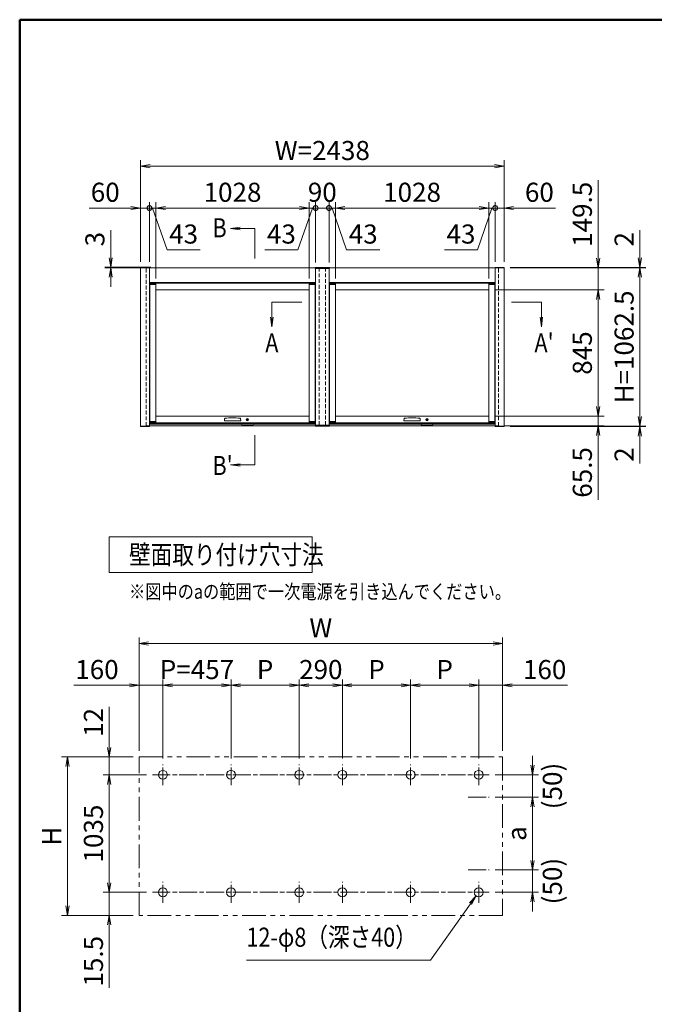
# Model space of a CAD drawing. Extents: x -7245 to 9595, y -5078 to 6842.
# Drawn here: x -6405 to -2150, y -738 to 5862 of the extents above; entities that cross this region are included whole.
import ezdxf
from ezdxf.enums import TextEntityAlignment as Align

# ---------------------------------------------------------------- set-up
doc = ezdxf.new("R2010")
doc.units = 0
doc.header["$LTSCALE"] = 20
for name, pattern in [('AM_ISO08W050', [18, 12, -1.5, 3, -1.5]), ('DASHED2', [9.525, 6.35, -3.175]), ('PHANTOM2', [31.75, 15.875, -3.175, 3.175, -3.175, 3.175, -3.175])]:
    doc.linetypes.add(name, pattern=pattern)
doc.layers.get('0').update_dxf_attribs({"linetype": 'CONTINUOUS'})
for name, color, linetype, lineweight in [('AM_0', 7, 'CONTINUOUS', 20), ('AM_5', 3, 'CONTINUOUS', 9), ('AM_6', 2, 'CONTINUOUS', 9), ('AM_7', 4, 'AM_ISO08W050', 5), ('AM_BOR', 7, 'CONTINUOUS', 50), ('CONT_S_4', 4, 'CONTINUOUS', 9)]:
    doc.layers.add(name, color=color, linetype=linetype, lineweight=lineweight)
doc.styles.get("Standard").update_dxf_attribs({"font": 'romans.shx', "width": 0.83, "bigfont": 'extfont.shx'})
doc.dimstyles.new('SANKYO$0', dxfattribs={"dimtxt": 3.2, "dimasz": 1.6, "dimexe": 1, "dimexo": 1, "dimtad": 1, "dimdec": 3, "dimdsep": 46, "dimtxsty": 'STANDARD', "dimblk": 'OPEN', "dimcen": 0, "dimclrd": 256, "dimclre": 256, "dimclrt": 256, "dimadec": 0, "dimazin": 0, "dimtp": 0.1, "dimtm": 0.1, "dimtfac": 0.71, "dimtdec": 3, "dimtmove": 0, "dimatfit": 2, "dimldrblk": 'OPEN', "dimfxl": 1, "dimlwd": -1, "dimlwe": -1, "dimarcsym": 0})

# ---------------------------------------------------------------- blocks, each defined once
blk = doc.blocks.new('_Open')
at = {"color": 0, "linetype": 'ByBlock', "lineweight": -2}
for p, q in [((-1, 0.17), (0, 0)), ((-1, -0.17), (0, 0)), ((0, 0), (-1, 0))]:
    blk.add_line(p, q, dxfattribs=at)
blk = doc.blocks.new('*D42')
at = {"layer": 'AM_5', "transparency": 16777216}
for p, q in [((-3220, 4050.5), (-2487, 4050.5)), ((-2527, 3986.5), (-2527, 3269.5)), ((-3220, 3205.5), (-2487, 3205.5))]:
    blk.add_line(p, q, dxfattribs=at)
at = {"layer": 'AM_5', "transparency": 16777216, "xscale": 64, "yscale": 64, "zscale": 64}
for p, rotation in [((-2527, 4050.5), 90), ((-2527, 3205.5), 270)]:
    blk.add_blockref('_Open', p, dxfattribs=dict(at, rotation=rotation))
at = {"layer": 'AM_5', "transparency": 16777216, "insert": (-2616, 3628), "char_height": 128, "attachment_point": 5, "rotation": 90}
blk.add_mtext('845', dxfattribs=at)
blk = doc.blocks.new('*D43')
at = {"layer": 'AM_5', "transparency": 16777216}
for p, q in [((-2527, 3269.5), (-2527, 3333.5)), ((-3220, 3205.5), (-2487, 3205.5)), ((-2527, 3205.5), (-2527, 3140)), ((-3154, 3140), (-2487, 3140)), ((-2527, 3076), (-2527, 2643.3))]:
    blk.add_line(p, q, dxfattribs=at)
at = {"layer": 'AM_5', "transparency": 16777216, "xscale": 64, "yscale": 64, "zscale": 64}
for p, rotation in [((-2527, 3205.5), 270), ((-2527, 3140), 90)]:
    blk.add_blockref('_Open', p, dxfattribs=dict(at, rotation=rotation))
at = {"layer": 'AM_5', "transparency": 16777216, "insert": (-2616, 2827.6), "char_height": 128, "attachment_point": 5, "rotation": 90}
blk.add_mtext('65.5', dxfattribs=at)
blk = doc.blocks.new('*D44')
at = {"layer": 'AM_5', "transparency": 16777216}
for p, q in [((-2247, 4266), (-2247, 4450.8)), ((-3116.5, 4202), (-2207, 4202)), ((-3116.5, 4200), (-2207, 4200)), ((-2247, 4200), (-2247, 4202)), ((-2247, 4136), (-2247, 4072))]:
    blk.add_line(p, q, dxfattribs=at)
at = {"layer": 'AM_5', "transparency": 16777216, "xscale": 64, "yscale": 64, "zscale": 64}
for p, rotation in [((-2247, 4202), 270), ((-2247, 4200), 90)]:
    blk.add_blockref('_Open', p, dxfattribs=dict(at, rotation=rotation))
at = {"layer": 'AM_5', "transparency": 16777216, "insert": (-2336, 4390.4), "char_height": 128, "attachment_point": 5, "rotation": 90}
blk.add_mtext('2', dxfattribs=at)
blk = doc.blocks.new('*D45')
at = {"layer": 'AM_5', "transparency": 16777216}
for p, q in [((-2527, 4264), (-2527, 4787.8)), ((-3116.5, 4200), (-2487, 4200)), ((-2527, 4050.5), (-2527, 4200)), ((-3220, 4050.5), (-2487, 4050.5)), ((-2527, 3986.5), (-2527, 3922.5))]:
    blk.add_line(p, q, dxfattribs=at)
at = {"layer": 'AM_5', "transparency": 16777216, "xscale": 64, "yscale": 64, "zscale": 64}
for p, rotation in [((-2527, 4200), 270), ((-2527, 4050.5), 90)]:
    blk.add_blockref('_Open', p, dxfattribs=dict(at, rotation=rotation))
at = {"layer": 'AM_5', "transparency": 16777216, "insert": (-2616, 4557.9), "char_height": 128, "attachment_point": 5, "rotation": 90}
blk.add_mtext('149.5', dxfattribs=at)
blk = doc.blocks.new('*D46')
at = {"layer": 'AM_5', "transparency": 16777216}
for p, q in [((-3116.5, 4200), (-2207, 4200)), ((-2247, 4136), (-2247, 3201.5)), ((-3116.5, 3137.5), (-2207, 3137.5))]:
    blk.add_line(p, q, dxfattribs=at)
at = {"layer": 'AM_5', "transparency": 16777216, "xscale": 64, "yscale": 64, "zscale": 64}
for p, rotation in [((-2247, 4200), 90), ((-2247, 3137.5), 270)]:
    blk.add_blockref('_Open', p, dxfattribs=dict(at, rotation=rotation))
at = {"layer": 'AM_5', "transparency": 16777216, "insert": (-2336, 3668.7), "char_height": 128, "attachment_point": 5, "rotation": 90}
blk.add_mtext('H=1062.5', dxfattribs=at)
blk = doc.blocks.new('*D47')
at = {"layer": 'AM_5', "transparency": 16777216}
for p, q in [((-2247, 3201.5), (-2247, 3265.5)), ((-3116.5, 3137.5), (-2207, 3137.5)), ((-3116.5, 3135.5), (-2207, 3135.5)), ((-2247, 3137.5), (-2247, 3135.5)), ((-2247, 3071.5), (-2247, 2886.6))]:
    blk.add_line(p, q, dxfattribs=at)
at = {"layer": 'AM_5', "transparency": 16777216, "xscale": 64, "yscale": 64, "zscale": 64}
for p, rotation in [((-2247, 3137.5), 270), ((-2247, 3135.5), 90)]:
    blk.add_blockref('_Open', p, dxfattribs=dict(at, rotation=rotation))
at = {"layer": 'AM_5', "transparency": 16777216, "insert": (-2336, 2947.1), "char_height": 128, "attachment_point": 5, "rotation": 90}
blk.add_mtext('2', dxfattribs=at)
blk = doc.blocks.new('*D54')
at = {"layer": 'AM_5', "transparency": 16777216}
for p, q in [((-5492, 4128), (-5492, 4640)), ((-4464, 4128), (-4464, 4640)), ((-5428, 4600), (-4528, 4600))]:
    blk.add_line(p, q, dxfattribs=at)
at = {"layer": 'AM_5', "transparency": 16777216, "xscale": 64, "yscale": 64, "zscale": 64, "rotation": 180}
blk.add_blockref('_Open', (-5492, 4600), dxfattribs=at)
at = {"layer": 'AM_5', "transparency": 16777216, "xscale": 64, "yscale": 64, "zscale": 64}
blk.add_blockref('_Open', (-4464, 4600), dxfattribs=at)
at = {"layer": 'AM_5', "transparency": 16777216, "insert": (-4978, 4689), "char_height": 128, "attachment_point": 5}
blk.add_mtext('1028', dxfattribs=at)
blk = doc.blocks.new('*D55')
at = {"layer": 'AM_5', "transparency": 16777216}
for p, q in [((-5595, 4240), (-5595, 4920)), ((-3157, 4240), (-3157, 4920)), ((-5531, 4880), (-3221, 4880))]:
    blk.add_line(p, q, dxfattribs=at)
at = {"layer": 'AM_5', "transparency": 16777216, "xscale": 64, "yscale": 64, "zscale": 64, "rotation": 180}
blk.add_blockref('_Open', (-5595, 4880), dxfattribs=at)
at = {"layer": 'AM_5', "transparency": 16777216, "xscale": 64, "yscale": 64, "zscale": 64}
blk.add_blockref('_Open', (-3157, 4880), dxfattribs=at)
at = {"layer": 'AM_5', "transparency": 16777216, "insert": (-4376, 4969), "char_height": 128, "attachment_point": 5}
blk.add_mtext('W=2438', dxfattribs=at)
blk = doc.blocks.new('_DotSmall')
at = {"color": 0, "linetype": 'ByBlock', "const_width": 0.5}
blk.add_lwpolyline([(-0.0625, 0, 1), (0.0625, 0, 1)], format="xyb", close=True, dxfattribs=at)
blk = doc.blocks.new('*D56')
at = {"layer": 'AM_5', "transparency": 16777216}
for p, q in [((-4421, 4235), (-4421, 4640)), ((-4331, 4235), (-4331, 4640)), ((-4421, 4600), (-4331, 4600))]:
    blk.add_line(p, q, dxfattribs=at)
at = {"layer": 'AM_5', "transparency": 16777216, "xscale": 64, "yscale": 64, "zscale": 64, "rotation": 180}
blk.add_blockref('_DotSmall', (-4421, 4600), dxfattribs=at)
at = {"layer": 'AM_5', "transparency": 16777216, "xscale": 64, "yscale": 64, "zscale": 64}
blk.add_blockref('_DotSmall', (-4331, 4600), dxfattribs=at)
at = {"layer": 'AM_5', "transparency": 16777216, "insert": (-4376, 4689), "char_height": 128, "attachment_point": 5}
blk.add_mtext('90', dxfattribs=at)
blk = doc.blocks.new('*D57')
at = {"layer": 'AM_5', "transparency": 16777216}
for p, q in [((-3217, 4240), (-3217, 4640)), ((-3157, 4240), (-3157, 4640)), ((-3217, 4600), (-3345, 4600)), ((-3217, 4600), (-3157, 4600)), ((-3093, 4600), (-2812.1, 4600))]:
    blk.add_line(p, q, dxfattribs=at)
at = {"layer": 'AM_5', "transparency": 16777216, "xscale": 64, "yscale": 64, "zscale": 64}
blk.add_blockref('_DotSmall', (-3217, 4600), dxfattribs=at)
at = {"layer": 'AM_5', "transparency": 16777216, "xscale": 64, "yscale": 64, "zscale": 64, "rotation": 180}
blk.add_blockref('_Open', (-3157, 4600), dxfattribs=at)
at = {"layer": 'AM_5', "transparency": 16777216, "insert": (-2920.5, 4689), "char_height": 128, "attachment_point": 5}
blk.add_mtext('60', dxfattribs=at)
blk = doc.blocks.new('*D58')
at = {"layer": 'AM_5', "transparency": 16777216}
for p, q in [((-4288, 4128), (-4288, 4640)), ((-3260, 4128), (-3260, 4640)), ((-3324, 4600), (-4224, 4600))]:
    blk.add_line(p, q, dxfattribs=at)
at = {"layer": 'AM_5', "transparency": 16777216, "xscale": 64, "yscale": 64, "zscale": 64, "rotation": 180}
blk.add_blockref('_Open', (-4288, 4600), dxfattribs=at)
at = {"layer": 'AM_5', "transparency": 16777216, "xscale": 64, "yscale": 64, "zscale": 64}
blk.add_blockref('_Open', (-3260, 4600), dxfattribs=at)
at = {"layer": 'AM_5', "transparency": 16777216, "insert": (-3774, 4689), "char_height": 128, "attachment_point": 5}
blk.add_mtext('1028', dxfattribs=at)
blk = doc.blocks.new('*D59')
at = {"layer": 'AM_5', "transparency": 16777216}
for p, q in [((-3260, 4128), (-3260, 4640)), ((-3217, 4240), (-3217, 4640)), ((-3324, 4600), (-3388, 4600)), ((-3238.5, 4600), (-3335.2, 4320)), ((-3217, 4600), (-3260, 4600)), ((-3217, 4600), (-3260, 4600)), ((-3217, 4600), (-3153, 4600)), ((-3335.2, 4320), (-3557.2, 4320))]:
    blk.add_line(p, q, dxfattribs=at)
at = {"layer": 'AM_5', "transparency": 16777216, "xscale": 64, "yscale": 64, "zscale": 64}
blk.add_blockref('_Open', (-3260, 4600), dxfattribs=at)
at = {"layer": 'AM_5', "transparency": 16777216, "xscale": 64, "yscale": 64, "zscale": 64, "rotation": 180}
blk.add_blockref('_DotSmall', (-3217, 4600), dxfattribs=at)
at = {"layer": 'AM_5', "transparency": 16777216, "insert": (-3446.2, 4409), "char_height": 128, "attachment_point": 5}
blk.add_mtext('43', dxfattribs=at)
blk = doc.blocks.new('*D80')
at = {"layer": 'AM_5', "transparency": 16777216}
for p, q in [((-5795, 4267), (-5795, 4451.8)), ((-5525, 4203), (-5835, 4203)), ((-5525, 4200), (-5835, 4200)), ((-5795, 4200), (-5795, 4203)), ((-5795, 4136), (-5795, 4072))]:
    blk.add_line(p, q, dxfattribs=at)
at = {"layer": 'AM_5', "transparency": 16777216, "xscale": 64, "yscale": 64, "zscale": 64}
for p, rotation in [((-5795, 4203), 270), ((-5795, 4200), 90)]:
    blk.add_blockref('_Open', p, dxfattribs=dict(at, rotation=rotation))
at = {"layer": 'AM_5', "transparency": 16777216, "insert": (-5884, 4391.4), "char_height": 128, "attachment_point": 5, "rotation": 90}
blk.add_mtext('3', dxfattribs=at)
blk = doc.blocks.new('*D89')
at = {"layer": 'AM_5', "transparency": 16777216}
for p, q in [((-5535, 4240), (-5535, 4640)), ((-5492, 4128), (-5492, 4640)), ((-5535, 4600), (-5599, 4600)), ((-5535, 4600), (-5492, 4600)), ((-5535, 4600), (-5492, 4600)), ((-5513.5, 4600), (-5416.8, 4320)), ((-5428, 4600), (-5364, 4600)), ((-5416.8, 4320), (-5194.8, 4320))]:
    blk.add_line(p, q, dxfattribs=at)
at = {"layer": 'AM_5', "transparency": 16777216, "xscale": 64, "yscale": 64, "zscale": 64}
blk.add_blockref('_DotSmall', (-5535, 4600), dxfattribs=at)
at = {"layer": 'AM_5', "transparency": 16777216, "xscale": 64, "yscale": 64, "zscale": 64, "rotation": 180}
blk.add_blockref('_Open', (-5492, 4600), dxfattribs=at)
at = {"layer": 'AM_5', "transparency": 16777216, "insert": (-5305.8, 4409), "char_height": 128, "attachment_point": 5}
blk.add_mtext('43', dxfattribs=at)
blk = doc.blocks.new('*D90')
at = {"layer": 'AM_5', "transparency": 16777216}
for p, q in [((-5595, 4240), (-5595, 4640)), ((-5535, 4240), (-5535, 4640)), ((-5659, 4600), (-5939.9, 4600)), ((-5535, 4600), (-5595, 4600)), ((-5535, 4600), (-5407, 4600))]:
    blk.add_line(p, q, dxfattribs=at)
at = {"layer": 'AM_5', "transparency": 16777216, "xscale": 64, "yscale": 64, "zscale": 64}
blk.add_blockref('_Open', (-5595, 4600), dxfattribs=at)
at = {"layer": 'AM_5', "transparency": 16777216, "xscale": 64, "yscale": 64, "zscale": 64, "rotation": 180}
blk.add_blockref('_DotSmall', (-5535, 4600), dxfattribs=at)
at = {"layer": 'AM_5', "transparency": 16777216, "insert": (-5831.5, 4689), "char_height": 128, "attachment_point": 5}
blk.add_mtext('60', dxfattribs=at)
blk = doc.blocks.new('*D91')
at = {"layer": 'AM_5', "transparency": 16777216}
for p, q in [((-4464, 4128), (-4464, 4640)), ((-4421, 4235), (-4421, 4640)), ((-4528, 4600), (-4592, 4600)), ((-4442.5, 4600), (-4539.2, 4320)), ((-4421, 4600), (-4464, 4600)), ((-4421, 4600), (-4464, 4600)), ((-4421, 4600), (-4357, 4600)), ((-4539.2, 4320), (-4761.2, 4320))]:
    blk.add_line(p, q, dxfattribs=at)
at = {"layer": 'AM_5', "transparency": 16777216, "xscale": 64, "yscale": 64, "zscale": 64}
blk.add_blockref('_Open', (-4464, 4600), dxfattribs=at)
at = {"layer": 'AM_5', "transparency": 16777216, "xscale": 64, "yscale": 64, "zscale": 64, "rotation": 180}
blk.add_blockref('_DotSmall', (-4421, 4600), dxfattribs=at)
at = {"layer": 'AM_5', "transparency": 16777216, "insert": (-4650.2, 4409), "char_height": 128, "attachment_point": 5}
blk.add_mtext('43', dxfattribs=at)
blk = doc.blocks.new('*D92')
at = {"layer": 'AM_5', "transparency": 16777216}
for p, q in [((-4331, 4235), (-4331, 4640)), ((-4288, 4128), (-4288, 4640)), ((-4331, 4600), (-4395, 4600)), ((-4331, 4600), (-4288, 4600)), ((-4331, 4600), (-4288, 4600)), ((-4309.5, 4600), (-4212.8, 4320)), ((-4224, 4600), (-4160, 4600)), ((-4212.8, 4320), (-3990.8, 4320))]:
    blk.add_line(p, q, dxfattribs=at)
at = {"layer": 'AM_5', "transparency": 16777216, "xscale": 64, "yscale": 64, "zscale": 64}
blk.add_blockref('_DotSmall', (-4331, 4600), dxfattribs=at)
at = {"layer": 'AM_5', "transparency": 16777216, "xscale": 64, "yscale": 64, "zscale": 64, "rotation": 180}
blk.add_blockref('_Open', (-4288, 4600), dxfattribs=at)
at = {"layer": 'AM_5', "transparency": 16777216, "insert": (-4101.8, 4409), "char_height": 128, "attachment_point": 5}
blk.add_mtext('43', dxfattribs=at)
blk = doc.blocks.new('*D93')
at = {"layer": 'AM_5', "transparency": 16777216}
for p, q in [((-5555, 800.5), (-5845, 800.5)), ((-5805, 736.5), (-5805, 77)), ((-5555, 13), (-5845, 13))]:
    blk.add_line(p, q, dxfattribs=at)
at = {"layer": 'AM_5', "transparency": 16777216, "xscale": 64, "yscale": 64, "zscale": 64}
for p, rotation in [((-5805, 800.5), 90), ((-5805, 13), 270)]:
    blk.add_blockref('_Open', p, dxfattribs=dict(at, rotation=rotation))
at = {"layer": 'AM_5', "transparency": 16777216, "insert": (-5894, 406.7), "char_height": 128, "attachment_point": 5, "rotation": 90}
blk.add_mtext('1035', dxfattribs=at)
blk = doc.blocks.new('*D106')
at = {"layer": 'AM_5', "transparency": 16777216}
for p, q in [((-5645, 920.5), (-6125, 920.5)), ((-6085, 856.5), (-6085, -78)), ((-5645, -142), (-6125, -142))]:
    blk.add_line(p, q, dxfattribs=at)
at = {"layer": 'AM_5', "transparency": 16777216, "xscale": 64, "yscale": 64, "zscale": 64}
for p, rotation in [((-6085, 920.5), 90), ((-6085, -142), 270)]:
    blk.add_blockref('_Open', p, dxfattribs=dict(at, rotation=rotation))
at = {"layer": 'AM_5', "transparency": 16777216, "insert": (-6174, 389.2), "char_height": 128, "attachment_point": 5, "rotation": 90}
blk.add_mtext('H', dxfattribs=at)
blk = doc.blocks.new('*D107')
at = {"layer": 'AM_5', "transparency": 16777216}
for p, q in [((-5669, 1400.5), (-6041, 1400.5)), ((-5605, 960.5), (-5605, 1440.5)), ((-5445, 1400.5), (-5605, 1400.5)), ((-5445, 910.5), (-5445, 1440.5)), ((-5381, 1400.5), (-5317, 1400.5))]:
    blk.add_line(p, q, dxfattribs=at)
at = {"layer": 'AM_5', "transparency": 16777216, "xscale": 64, "yscale": 64, "zscale": 64}
blk.add_blockref('_Open', (-5605, 1400.5), dxfattribs=at)
at = {"layer": 'AM_5', "transparency": 16777216, "xscale": 64, "yscale": 64, "zscale": 64, "rotation": 180}
blk.add_blockref('_Open', (-5445, 1400.5), dxfattribs=at)
at = {"layer": 'AM_5', "transparency": 16777216, "insert": (-5887, 1489.5), "char_height": 128, "attachment_point": 5}
blk.add_mtext('160', dxfattribs=at)
blk = doc.blocks.new('*D94')
at = {"layer": 'AM_5', "transparency": 16777216}
for p, q in [((-5805, 984.5), (-5805, 1255.3)), ((-5645, 920.5), (-5845, 920.5)), ((-5805, 800.5), (-5805, 920.5)), ((-5555, 800.5), (-5845, 800.5)), ((-5805, 736.5), (-5805, 672.5))]:
    blk.add_line(p, q, dxfattribs=at)
at = {"layer": 'AM_5', "transparency": 16777216, "xscale": 64, "yscale": 64, "zscale": 64}
for p, rotation in [((-5805, 920.5), 270), ((-5805, 800.5), 90)]:
    blk.add_blockref('_Open', p, dxfattribs=dict(at, rotation=rotation))
at = {"layer": 'AM_5', "transparency": 16777216, "insert": (-5894, 1151.9), "char_height": 128, "attachment_point": 5, "rotation": 90}
blk.add_mtext('12', dxfattribs=at)
blk = doc.blocks.new('*D95')
at = {"layer": 'AM_5', "transparency": 16777216}
for p, q in [((-5805, 77), (-5805, 141)), ((-5555, 13), (-5845, 13)), ((-5805, 13), (-5805, -142)), ((-5645, -142), (-5845, -142)), ((-5805, -206), (-5805, -628.6))]:
    blk.add_line(p, q, dxfattribs=at)
at = {"layer": 'AM_5', "transparency": 16777216, "xscale": 64, "yscale": 64, "zscale": 64}
for p, rotation in [((-5805, 13), 270), ((-5805, -142), 90)]:
    blk.add_blockref('_Open', p, dxfattribs=dict(at, rotation=rotation))
at = {"layer": 'AM_5', "transparency": 16777216, "insert": (-5894, -449.3), "char_height": 128, "attachment_point": 5, "rotation": 90}
blk.add_mtext('15.5', dxfattribs=at)
blk = doc.blocks.new('*D96')
at = {"layer": 'AM_5', "transparency": 16777216}
for p, q in [((-4531, 910.5), (-4531, 1440.5)), ((-4467, 1400.5), (-4305, 1400.5)), ((-4241, 910.5), (-4241, 1440.5))]:
    blk.add_line(p, q, dxfattribs=at)
at = {"layer": 'AM_5', "transparency": 16777216, "xscale": 64, "yscale": 64, "zscale": 64, "rotation": 180}
blk.add_blockref('_Open', (-4531, 1400.5), dxfattribs=at)
at = {"layer": 'AM_5', "transparency": 16777216, "xscale": 64, "yscale": 64, "zscale": 64}
blk.add_blockref('_Open', (-4241, 1400.5), dxfattribs=at)
at = {"layer": 'AM_5', "transparency": 16777216, "insert": (-4386, 1489.5), "char_height": 128, "attachment_point": 5}
blk.add_mtext('290', dxfattribs=at)
blk = doc.blocks.new('*D97')
at = {"layer": 'AM_5', "transparency": 16777216}
for p, q in [((-5605, 960.5), (-5605, 1720.5)), ((-3167, 960.5), (-3167, 1720.5)), ((-5541, 1680.5), (-3231, 1680.5))]:
    blk.add_line(p, q, dxfattribs=at)
at = {"layer": 'AM_5', "transparency": 16777216, "xscale": 64, "yscale": 64, "zscale": 64, "rotation": 180}
blk.add_blockref('_Open', (-5605, 1680.5), dxfattribs=at)
at = {"layer": 'AM_5', "transparency": 16777216, "xscale": 64, "yscale": 64, "zscale": 64}
blk.add_blockref('_Open', (-3167, 1680.5), dxfattribs=at)
at = {"layer": 'AM_5', "transparency": 16777216, "insert": (-4386, 1769.5), "char_height": 128, "attachment_point": 5}
blk.add_mtext('W', dxfattribs=at)
blk = doc.blocks.new('*D98')
at = {"layer": 'AM_5', "transparency": 16777216}
for p, q in [((-3217, 650.5), (-2927, 650.5)), ((-2967, 586.5), (-2967, 227)), ((-3217, 163), (-2927, 163))]:
    blk.add_line(p, q, dxfattribs=at)
at = {"layer": 'AM_5', "transparency": 16777216, "xscale": 64, "yscale": 64, "zscale": 64}
for p, rotation in [((-2967, 650.5), 90), ((-2967, 163), 270)]:
    blk.add_blockref('_Open', p, dxfattribs=dict(at, rotation=rotation))
at = {"layer": 'AM_5', "transparency": 16777216, "insert": (-3056, 406.7), "char_height": 128, "attachment_point": 5, "rotation": 90}
blk.add_mtext('a', dxfattribs=at)
blk = doc.blocks.new('*D99')
at = {"layer": 'AM_5', "transparency": 16777216}
for p, q in [((-4988, 910.5), (-4988, 1440.5)), ((-4924, 1400.5), (-4595, 1400.5)), ((-4531, 910.5), (-4531, 1440.5))]:
    blk.add_line(p, q, dxfattribs=at)
at = {"layer": 'AM_5', "transparency": 16777216, "xscale": 64, "yscale": 64, "zscale": 64, "rotation": 180}
blk.add_blockref('_Open', (-4988, 1400.5), dxfattribs=at)
at = {"layer": 'AM_5', "transparency": 16777216, "xscale": 64, "yscale": 64, "zscale": 64}
blk.add_blockref('_Open', (-4531, 1400.5), dxfattribs=at)
at = {"layer": 'AM_5', "transparency": 16777216, "insert": (-4759.5, 1489.5), "char_height": 128, "attachment_point": 5}
blk.add_mtext('P', dxfattribs=at)
blk = doc.blocks.new('*D100')
at = {"layer": 'AM_5', "transparency": 16777216}
for p, q in [((-3391, 1400.5), (-3455, 1400.5)), ((-3327, 910.5), (-3327, 1440.5)), ((-3327, 1400.5), (-3167, 1400.5)), ((-3167, 960.5), (-3167, 1440.5)), ((-3103, 1400.5), (-2731, 1400.5))]:
    blk.add_line(p, q, dxfattribs=at)
at = {"layer": 'AM_5', "transparency": 16777216, "xscale": 64, "yscale": 64, "zscale": 64}
blk.add_blockref('_Open', (-3327, 1400.5), dxfattribs=at)
at = {"layer": 'AM_5', "transparency": 16777216, "xscale": 64, "yscale": 64, "zscale": 64, "rotation": 180}
blk.add_blockref('_Open', (-3167, 1400.5), dxfattribs=at)
at = {"layer": 'AM_5', "transparency": 16777216, "insert": (-2885, 1489.5), "char_height": 128, "attachment_point": 5}
blk.add_mtext('160', dxfattribs=at)
blk = doc.blocks.new('*D101')
at = {"layer": 'AM_5', "transparency": 16777216}
for p, q in [((-5445, 910.5), (-5445, 1440.5)), ((-5381, 1400.5), (-5052, 1400.5)), ((-4988, 910.5), (-4988, 1440.5))]:
    blk.add_line(p, q, dxfattribs=at)
at = {"layer": 'AM_5', "transparency": 16777216, "xscale": 64, "yscale": 64, "zscale": 64, "rotation": 180}
blk.add_blockref('_Open', (-5445, 1400.5), dxfattribs=at)
at = {"layer": 'AM_5', "transparency": 16777216, "xscale": 64, "yscale": 64, "zscale": 64}
blk.add_blockref('_Open', (-4988, 1400.5), dxfattribs=at)
at = {"layer": 'AM_5', "transparency": 16777216, "insert": (-5216.5, 1489.5), "char_height": 128, "attachment_point": 5}
blk.add_mtext('P=457', dxfattribs=at)
blk = doc.blocks.new('*D102')
at = {"layer": 'AM_5', "transparency": 16777216}
for p, q in [((-4241, 910.5), (-4241, 1440.5)), ((-3848, 1400.5), (-4177, 1400.5)), ((-3784, 910.5), (-3784, 1440.5))]:
    blk.add_line(p, q, dxfattribs=at)
at = {"layer": 'AM_5', "transparency": 16777216, "xscale": 64, "yscale": 64, "zscale": 64, "rotation": 180}
blk.add_blockref('_Open', (-4241, 1400.5), dxfattribs=at)
at = {"layer": 'AM_5', "transparency": 16777216, "xscale": 64, "yscale": 64, "zscale": 64}
blk.add_blockref('_Open', (-3784, 1400.5), dxfattribs=at)
at = {"layer": 'AM_5', "transparency": 16777216, "insert": (-4012.5, 1489.5), "char_height": 128, "attachment_point": 5}
blk.add_mtext('P', dxfattribs=at)
blk = doc.blocks.new('*D103')
at = {"layer": 'AM_5', "transparency": 16777216}
for p, q in [((-3784, 910.5), (-3784, 1440.5)), ((-3391, 1400.5), (-3720, 1400.5)), ((-3327, 910.5), (-3327, 1440.5))]:
    blk.add_line(p, q, dxfattribs=at)
at = {"layer": 'AM_5', "transparency": 16777216, "xscale": 64, "yscale": 64, "zscale": 64, "rotation": 180}
blk.add_blockref('_Open', (-3784, 1400.5), dxfattribs=at)
at = {"layer": 'AM_5', "transparency": 16777216, "xscale": 64, "yscale": 64, "zscale": 64}
blk.add_blockref('_Open', (-3327, 1400.5), dxfattribs=at)
at = {"layer": 'AM_5', "transparency": 16777216, "insert": (-3555.5, 1489.5), "char_height": 128, "attachment_point": 5}
blk.add_mtext('P', dxfattribs=at)
blk = doc.blocks.new('*D104')
at = {"layer": 'AM_5', "transparency": 16777216}
for p, q in [((-2967, 864.5), (-2967, 928.5)), ((-3217, 800.5), (-2927, 800.5)), ((-2967, 800.5), (-2967, 650.5)), ((-3217, 650.5), (-2927, 650.5)), ((-2967, 586.5), (-2967, 522.5))]:
    blk.add_line(p, q, dxfattribs=at)
at = {"layer": 'AM_5', "transparency": 16777216, "xscale": 64, "yscale": 64, "zscale": 64}
for p, rotation in [((-2967, 800.5), 270), ((-2967, 650.5), 90)]:
    blk.add_blockref('_Open', p, dxfattribs=dict(at, rotation=rotation))
at = {"layer": 'AM_5', "transparency": 16777216, "insert": (-2817, 725.5), "char_height": 128, "attachment_point": 5, "rotation": 90}
blk.add_mtext('(50)', dxfattribs=at)
blk = doc.blocks.new('*D105')
at = {"layer": 'AM_5', "transparency": 16777216}
for p, q in [((-2967, 227), (-2967, 291)), ((-3217, 163), (-2927, 163)), ((-2967, 163), (-2967, 13)), ((-3217, 13), (-2927, 13)), ((-2967, -51), (-2967, -115))]:
    blk.add_line(p, q, dxfattribs=at)
at = {"layer": 'AM_5', "transparency": 16777216, "xscale": 64, "yscale": 64, "zscale": 64}
for p, rotation in [((-2967, 163), 270), ((-2967, 13), 90)]:
    blk.add_blockref('_Open', p, dxfattribs=dict(at, rotation=rotation))
at = {"layer": 'AM_5', "transparency": 16777216, "insert": (-2817, 88), "char_height": 128, "attachment_point": 5, "rotation": 90}
blk.add_mtext('(50)', dxfattribs=at)
blk = doc.blocks.new('柱キャップ_正')
at = {"layer": 'AM_0'}
for p, q in [((-48, 0), (-47.9, 1.1)), ((-48, -5), (-48, 0)), ((46.9, 2), (-46.9, 2)), ((48, 0), (47.9, 1.1)), ((48, 0), (48, -5)), ((48, -5), (-48, -5))]:
    blk.add_line(p, q, dxfattribs=at)
for centre, start, end in [((-46.9, 1), 90, 177), ((46.9, 1), 3, 90)]:
    blk.add_arc(centre, 1, start, end, dxfattribs=at)
blk = doc.blocks.new('FG0311（コインロックミニ）：FV')
at = {"layer": 'AM_0'}
blk.add_circle((0, 0), 8, dxfattribs=at)
at = {"layer": 'CONT_S_4'}
for p, q in [((-0.6, -2.4), (-0.6, -1.3)), ((-0.6, -1.3), (0.6, -1.3)), ((-0.6, -3.5), (-0.6, -4.2)), ((-0.6, -4.2), (0.6, -4.2)), ((0.6, -1.3), (0.6, -2.4)), ((0.6, -4.2), (0.6, -3.5))]:
    blk.add_line(p, q, dxfattribs=at)
for radius, start, end in [(3.6, 280.40212, 259.59788), (2.44, 285.44977, 254.55023)]:
    blk.add_arc((0, 0), radius, start, end, dxfattribs=at)
blk = doc.blocks.new('取っ手_正面図_姿図')
at = {"layer": 'AM_0'}
for p, q in [((-54.8, 2.7), (-53.8, 13.7)), ((-52.3, 0), (-47, 0)), ((-47, 0), (47, 0)), ((52.3, 0), (47, 0)), ((54.8, 2.7), (53.8, 13.7))]:
    blk.add_line(p, q, dxfattribs=at)
for centre, radius, start, end in [((-52.3, 2.5), 2.5, 175, 270), ((-49.8, 13.4), 4, 96.0185, 175), ((0, -459.1), 479.1, 83.9815, 96.0185), ((49.8, 13.4), 4, 5, 83.9815), ((52.3, 2.5), 2.5, 270, 5)]:
    blk.add_arc(centre, radius, start, end, dxfattribs=at)
blk = doc.blocks.new('2型_扉枠キャップ_外形')
at = {"layer": 'AM_0'}
for p, q in [((-20.25, 11.499855), (-20.25, 0)), ((20.25, 0), (-20.25, 0)), ((19.75, 11.999855), (-19.75, 11.999855)), ((19.75, 7.999855), (-19.75, 7.999855)), ((20.25, 0), (20.25, 11.499855))]:
    blk.add_line(p, q, dxfattribs=at)
for centre, start, end in [((-19.75, 11.499855), 90, 180), ((-19.75, 7.499855), 90, 180), ((19.75, 11.499855), 0, 90), ((19.75, 7.499855), 0, 90)]:
    blk.add_arc(centre, 0.5, start, end, dxfattribs=at)
blk = doc.blocks.new('ロックガード\u3000正面')
at = {"layer": 'AM_0'}
for p, q in [((40, 0), (-40, 0)), ((-40, -5), (-40, 0)), ((40, -5), (40, 0)), ((35, -10), (-35, -10))]:
    blk.add_line(p, q, dxfattribs=at)
for centre, start, end in [((-35, -5), 180, 270), ((35, -5), 270, 0)]:
    blk.add_arc(centre, 5, start, end, dxfattribs=at)

msp = doc.modelspace()

# ---------------------------------------------------------------- linework, layer by layer
at = {"layer": 'AM_0'}
for p, q in [((-5595, 4199.9724), (-5595, 3137.4725)), ((-5535, 4199.9725), (-4424, 4199.9725)), ((-5535, 4199.9724), (-5535, 3137.4725)), ((-4421, 4194.9725), (-4421, 3144.9725)), ((-4331, 4194.9725), (-4331, 3144.9725)), ((-4328, 4199.9725), (-3217, 4199.9725)), ((-3217, 4199.9724), (-3217, 3137.4725)), ((-3157, 4199.9724), (-3157, 3137.4725)), ((-5535, 4099.9725), (-4421, 4099.9725)), ((-5491.75, 4087.9725), (-5491.75, 4099.9725)), ((-5491.5, 4096.4725), (-4464.5, 4096.4725)), ((-4464.5, 4087.9725), (-4464.5, 4099.9725)), ((-4331, 4099.9725), (-3217, 4099.9725)), ((-4287.75, 4087.9725), (-4287.75, 4099.9725)), ((-4287.5, 4096.4725), (-3260.5, 4096.4725)), ((-3260.5, 4087.9725), (-3260.5, 4099.9725)), ((-5492.25, 4087.9725), (-5532.25, 4087.9725)), ((-5532, 4087.9725), (-5532, 3167.9725)), ((-5492, 4087.9725), (-5492, 3167.9725)), ((-5492, 4050.4725), (-4464, 4050.4725)), ((-4464, 4087.9725), (-4464, 3167.9725)), ((-4464, 4087.9725), (-4424, 4087.9725)), ((-4424, 4087.9725), (-4424, 3167.9725)), ((-4288.25, 4087.9725), (-4328.25, 4087.9725)), ((-4328, 4087.9725), (-4328, 3167.9725)), ((-4288, 4087.9725), (-4288, 3167.9725)), ((-4288, 4050.4725), (-3260, 4050.4725)), ((-3260, 4087.9725), (-3260, 3167.9725)), ((-3260, 4087.9725), (-3220, 4087.9725)), ((-3220, 4087.9725), (-3220, 3167.9725)), ((-4464, 3205.4725), (-5492, 3205.4725)), ((-3260, 3205.4725), (-4288, 3205.4725)), ((-4918, 3151.9725), (-5535, 3151.9725)), ((-4424, 3139.9725), (-5535, 3139.9725)), ((-5492, 3167.9725), (-5532, 3167.9725)), ((-5491.5, 3167.9725), (-5491.5, 3155.4725)), ((-5491.5, 3159.4725), (-4464.5, 3159.4725)), ((-5491.5, 3155.4725), (-4464.5, 3155.4725)), ((-4421, 3151.9725), (-4838, 3151.9725)), ((-4464.5, 3167.9725), (-4464.5, 3155.4725)), ((-4464, 3167.9725), (-4424, 3167.9725)), ((-3714, 3151.9725), (-4331, 3151.9725)), ((-4288, 3167.9725), (-4328, 3167.9725)), ((-3217, 3139.9725), (-4328, 3139.9725)), ((-4287.5, 3167.9725), (-4287.5, 3155.4725)), ((-4287.5, 3159.4725), (-3260.5, 3159.4725)), ((-4287.5, 3155.4725), (-3260.5, 3155.4725)), ((-3217, 3151.9725), (-3634, 3151.9725)), ((-3260.5, 3167.9725), (-3260.5, 3155.4725)), ((-3260, 3167.9725), (-3220, 3167.9725)), ((-5805, 2396.1821), (-4445, 2396.1821)), ((-5805, 2396.1821), (-5805, 2156.1821)), ((-4445, 2396.1821), (-4445, 2156.1821)), ((-5805, 2156.1821), (-4445, 2156.1821))]:
    msp.add_line(p, q, dxfattribs=at)
at = {"layer": 'AM_0', "linetype": 'DASHED2', "ltscale": 0.2}
for p, q in [((-5558, 3139.9725), (-5558, 4199.9724)), ((-4398, 3144.9725), (-4398, 4194.9725)), ((-4354, 3144.9725), (-4354, 4194.9725)), ((-3194, 3139.9725), (-3194, 4199.9724)), ((-5535, 3139.9725), (-5558, 3139.9725)), ((-3217, 3139.9725), (-3194, 3139.9725))]:
    msp.add_line(p, q, dxfattribs=at)
at = {"layer": 'AM_0'}
for points in [[(-5534.5, 4199.9724), (-5595.5, 4199.9724), (-5595.5, 4201.9724), (-5534.5, 4201.9724)], [(-3217.5, 4199.9724), (-3156.5, 4199.9724), (-3156.5, 4201.9724), (-3217.5, 4201.9724)], [(-5534.5, 3135.4725), (-5595.5, 3135.4725), (-5595.5, 3137.4725), (-5534.5, 3137.4725)], [(-3217.5, 3135.4725), (-3156.5, 3135.4725), (-3156.5, 3137.4725), (-3217.5, 3137.4725)]]:
    msp.add_lwpolyline(points, close=True, dxfattribs=at)
for points in [[(-5492.25, 4087.9725), (-5491.75, 4087.9725)], [(-4464, 4087.9725), (-4464.5, 4087.9725)], [(-4288.25, 4087.9725), (-4287.75, 4087.9725)], [(-3260, 4087.9725), (-3260.5, 4087.9725)], [(-5492, 3167.9725), (-5491.5, 3167.9725)], [(-4464, 3167.9725), (-4464.5, 3167.9725)], [(-4288, 3167.9725), (-4287.5, 3167.9725)], [(-3260, 3167.9725), (-3260.5, 3167.9725)]]:
    msp.add_lwpolyline(points, dxfattribs=at)
for centre in [(-5445, 800.4901), (-4988, 800.4901), (-4531, 800.4901), (-4241, 800.4901), (-4241, 800.4901), (-3784, 800.4901), (-3327, 800.4901), (-5445, 12.9901), (-4988, 12.9901), (-4531, 12.9901), (-4241, 12.9901), (-4241, 12.9901), (-3784, 12.9901), (-3327, 12.9901)]:
    msp.add_circle(centre, 30, dxfattribs=at)
at = {"layer": 'AM_5'}
for p, q in [((-4927.6965, 4470.6663), (-4991.6965, 4462.2406)), ((-4927.6965, 4462.2406), (-4991.6965, 4462.2406)), ((-4991.6965, 4462.2406), (-4927.6965, 4453.8148)), ((-4827.7755, 4462.2406), (-4927.6965, 4462.2406)), ((-4827.7755, 4262.2406), (-4827.7755, 4462.2406)), ((-4714, 3967.9066), (-4714, 3867.9856)), ((-4514, 3967.9066), (-4714, 3967.9066)), ((-3107, 3967.9066), (-2907, 3967.9066)), ((-2907, 3967.9066), (-2907, 3867.9856)), ((-4714, 3926.726), (-4714, 3826.805)), ((-4722.4258, 3867.9856), (-4714, 3803.9856)), ((-4714, 3867.9856), (-4714, 3803.9856)), ((-4714, 3803.9856), (-4705.5743, 3867.9856)), ((-2915.4258, 3867.9856), (-2907, 3803.9856)), ((-2907, 3867.9856), (-2907, 3803.9856)), ((-2907, 3803.9856), (-2898.5743, 3867.9856)), ((-4827.7755, 3077.7043), (-4827.7755, 2877.7043)), ((-4927.6965, 2886.1301), (-4991.6965, 2877.7043)), ((-4927.6965, 2877.7043), (-4991.6965, 2877.7043)), ((-4991.6965, 2877.7043), (-4927.6965, 2869.2786)), ((-4827.7755, 2877.7043), (-4927.6965, 2877.7043)), ((-3651.5189, -442.0099), (-3381.5828, -63.5391)), ((-3344.4201, -11.4341), (-3388.4426, -58.6465)), ((-3381.5828, -63.5391), (-3344.4201, -11.4341)), ((-3374.7231, -68.4316), (-3344.4201, -11.4341)), ((-4884.7739, -442.0099), (-3651.5189, -442.0099))]:
    msp.add_line(p, q, dxfattribs=at)
at = {"layer": 'AM_7', "ltscale": 0.5}
for p, q in [((-5445, 730.4901), (-5445, 870.4901)), ((-4988, 730.4901), (-4988, 870.4901)), ((-4531, 730.4901), (-4531, 870.4901)), ((-4241, 730.4901), (-4241, 870.4901)), ((-4241, 730.4901), (-4241, 870.4901)), ((-3784, 730.4901), (-3784, 870.4901)), ((-3327, 730.4901), (-3327, 870.4901)), ((-5515, 800.4901), (-3257, 800.4901)), ((-3397, 650.4901), (-3257, 650.4901)), ((-3397, 162.9901), (-3257, 162.9901)), ((-5445, -57.0099), (-5445, 82.9901)), ((-4988, -57.0099), (-4988, 82.9901)), ((-4531, -57.0099), (-4531, 82.9901)), ((-4241, -57.0099), (-4241, 82.9901)), ((-4241, -57.0099), (-4241, 82.9901)), ((-3784, -57.0099), (-3784, 82.9901)), ((-3327, -57.0099), (-3327, 82.9901)), ((-5515, 12.9901), (-3257, 12.9901))]:
    msp.add_line(p, q, dxfattribs=at)
at = {"layer": 'AM_BOR'}
for q in [(9195, 5862.5), (-6405, -4617.5)]:
    msp.add_line((-6405, 5862.5), q, dxfattribs=at)
at = {"layer": 'CONT_S_4', "linetype": 'PHANTOM2', "ltscale": 0.5}
msp.add_lwpolyline([(-5605, 920.4901), (-3167, 920.4901), (-3167, -142.0099), (-5605, -142.0099)], close=True, dxfattribs=at)

# ---------------------------------------------------------------- block references
at = {"layer": 'AM_0'}
for name, p in [('柱キャップ_正', (-4376, 4199.9725)), ('2型_扉枠キャップ_外形', (-5512.5, 4088.9725)), ('2型_扉枠キャップ_外形', (-4443.75, 4088.9725)), ('2型_扉枠キャップ_外形', (-4308.5, 4088.9725)), ('2型_扉枠キャップ_外形', (-3239.75, 4088.9725)), ('取っ手_正面図_姿図', (-4978, 3173.4725)), ('FG0311（コインロックミニ）：FV', (-4878, 3181.4725)), ('取っ手_正面図_姿図', (-3774, 3173.4725)), ('FG0311（コインロックミニ）：FV', (-3674, 3181.4725)), ('ロックガード\u3000正面', (-4878, 3155.4725)), ('ロックガード\u3000正面', (-3674, 3155.4725))]:
    msp.add_blockref(name, p, dxfattribs=at)
at = {"layer": 'AM_0', "rotation": 180}
for p in [(-5512.25, 3166.9723), (-4443.75, 3166.9723), (-4308.25, 3166.9723), (-3239.75, 3166.9723)]:
    msp.add_blockref('2型_扉枠キャップ_外形', p, dxfattribs=at)
at = {"layer": 'AM_0', "xscale": -1, "rotation": 180}
msp.add_blockref('柱キャップ_正', (-4376, 3139.9725), dxfattribs=at)

# ---------------------------------------------------------------- texts
at = {"layer": 'AM_6', "width": 0.83}
for s, height, p in [('B', 128, (-5112.5288, 4467.4523)), ("A'", 128, (-2953.6018, 3696.6333)), ('A', 128, (-4758.3878, 3696.6333)), ("B'", 128, (-5112.5288, 2874.101)), ('壁面取り付け穴寸法', 128, (-5671.6667, 2276.1821)), ('※図中のaの範囲で一次電源を引き込んでください。', 96, (-5671.6667, 2028.4901))]:
    msp.add_text(s, height=height, dxfattribs=at).set_placement(p, align=Align.MIDDLE_LEFT)
msp.add_text('12-φ8（深さ40）', height=128, dxfattribs=at).set_placement((-4884.7739, -392.0099), align=Align.BOTTOM_LEFT)

# ---------------------------------------------------------------- dimensions: what is measured, and where the dimension line sits
at = {"layer": 'AM_5'}
for base, p1, p2, text, picture, middle in [((-3157, 4879.9725), (-5595, 4199.9724), (-3157, 4199.9724), 'W=<>', '*D55', (-4376, 4968.9725)), ((-3167, 1680.4901), (-5605, 920.4901), (-3167, 920.4901), 'W', '*D97', (-4386, 1769.4901)), ((-4531, 1400.4901), (-4988, 870.4901), (-4531, 870.4901), 'P', '*D99', (-4759.5, 1489.4901))]:
    dim = msp.add_linear_dim(base=base, p1=p1, p2=p2, text=text, dimstyle='SANKYO$0', override={"dimscale": 40}, dxfattribs=at)
    dim.commit()
    dim.dimension.update_dxf_attribs({"geometry": picture, "text_midpoint": middle})
for base, p1, p2, angle, override, picture, middle in [((-5535, 4599.9725), (-5595, 4199.9724), (-5535, 4199.9724), 0, {"dimscale": 40, "dimblk1": 'Open', "dimblk2": 'DotSmall', "dimsah": 1}, '*D90', (-5831.4743, 4599.9725)), ((-3217, 4599.9725), (-3157, 4199.9724), (-3217, 4199.9724), 180, {"dimscale": 40, "dimblk1": 'Open', "dimblk2": 'DotSmall', "dimsah": 1}, '*D57', (-2920.5257, 4599.9725)), ((-5492, 4599.9725), (-5535, 4199.9724), (-5492, 4087.9725), 180, {"dimscale": 40, "dimblk1": 'DotSmall', "dimblk2": 'Open', "dimsah": 1, "dimtmove": 1}, '*D89', (-5391.7799, 4319.9725)), ((-4464, 4599.9725), (-4421, 4194.9725), (-4464, 4087.9725), 0, {"dimscale": 40, "dimblk1": 'DotSmall', "dimblk2": 'Open', "dimsah": 1, "dimtmove": 1}, '*D91', (-4564.2201, 4319.9725)), ((-4288, 4599.9725), (-4331, 4194.9725), (-4288, 4087.9725), 180, {"dimscale": 40, "dimblk1": 'DotSmall', "dimblk2": 'Open', "dimsah": 1, "dimtmove": 1}, '*D92', (-4187.7799, 4319.9725)), ((-5795, 4199.9724), (-5485, 4202.9724), (-5485, 4199.9724), 90, {"dimscale": 40}, '*D80', (-5795, 4391.3858)), ((-2247, 3137.4725), (-3156.5, 3135.4725), (-3156.5, 3137.4725), 90, {"dimscale": 40}, '*D47', (-2247, 2947.0591)), ((-3327, 1400.4901), (-3167, 920.4901), (-3327, 870.4901), 180, {"dimscale": 40}, '*D100', (-2884.9943, 1400.4901)), ((-5805, 800.4901), (-5605, 920.4901), (-5515, 800.4901), 90, {"dimscale": 40, "dimlfac": 0.1}, '*D94', (-5805, 1151.9054))]:
    dim = msp.add_linear_dim(base=base, p1=p1, p2=p2, angle=angle, dimstyle='SANKYO$0', override=override, dxfattribs=at)
    dim.commit()
    dim.dimension.update_dxf_attribs({"geometry": picture, "text_midpoint": middle, "dimtype": 160})
dim = msp.add_linear_dim(base=(-4464, 4599.9725), p1=(-5492, 4087.9725), p2=(-4464, 4087.9725), dimstyle='SANKYO$0', override={"dimscale": 40}, dxfattribs=at)
dim.commit()
dim.dimension.update_dxf_attribs({"geometry": '*D54', "text_midpoint": (-4978, 4688.9725)})
for base, p1, p2, override, picture, middle in [((-4331, 4599.9725), (-4421, 4194.9725), (-4331, 4194.9725), {"dimscale": 40, "dimblk": 'DotSmall'}, '*D56', (-4376, 4599.9725)), ((-3260, 4599.9725), (-3217, 4199.9724), (-3260, 4087.9725), {"dimscale": 40, "dimblk1": 'DotSmall', "dimblk2": 'Open', "dimsah": 1, "dimtmove": 1}, '*D59', (-3360.2201, 4319.9725)), ((-5445, 1400.4901), (-5605, 920.4901), (-5445, 870.4901), {"dimscale": 40}, '*D107', (-5887.0057, 1400.4901)), ((-4241, 1400.4901), (-4531, 870.4901), (-4241, 870.4901), {"dimscale": 40}, '*D96', (-4386, 1400.4901))]:
    dim = msp.add_linear_dim(base=base, p1=p1, p2=p2, dimstyle='SANKYO$0', override=override, dxfattribs=at)
    dim.commit()
    dim.dimension.update_dxf_attribs({"geometry": picture, "text_midpoint": middle, "dimtype": 160})
for base, p1, p2, angle, override, picture, middle in [((-4288, 4599.9725), (-3260, 4087.9725), (-4288, 4087.9725), 180, {"dimscale": 40}, '*D58', (-3774, 4688.9725)), ((-2527, 4199.9724), (-3260, 4050.4725), (-3156.5, 4199.9724), 90, {"dimscale": 40}, '*D45', (-2616, 4557.8639)), ((-2247, 4201.9724), (-3156.5, 4199.9724), (-3156.5, 4201.9724), 90, {"dimscale": 40}, '*D44', (-2336, 4390.3858)), ((-2527, 3205.4725), (-3260, 4050.4725), (-3260, 3205.4725), 90, {"dimscale": 40}, '*D42', (-2616, 3627.9725)), ((-2527, 3139.9725), (-3260, 3205.4725), (-3194, 3139.9725), 90, {"dimscale": 40}, '*D43', (-2616, 2827.6125)), ((-5805, -142.0099), (-5515, 12.9901), (-5605, -142.0099), 90, {"dimscale": 40, "dimlfac": 0.1}, '*D95', (-5894, -449.3108))]:
    dim = msp.add_linear_dim(base=base, p1=p1, p2=p2, angle=angle, dimstyle='SANKYO$0', override=override, dxfattribs=at)
    dim.commit()
    dim.dimension.update_dxf_attribs({"geometry": picture, "text_midpoint": middle})
for base, p1, p2, angle, text, picture, middle in [((-2247, 3137.4725), (-3156.5, 4199.9724), (-3156.5, 3137.4725), 90, 'H=<>', '*D46', (-2336, 3668.7224)), ((-4241, 1400.4901), (-3784, 870.4901), (-4241, 870.4901), 180, 'P', '*D102', (-4012.5, 1489.4901)), ((-3784, 1400.4901), (-3327, 870.4901), (-3784, 870.4901), 180, 'P', '*D103', (-3555.5, 1489.4901)), ((-6085, -142.0099), (-5605, 920.4901), (-5605, -142.0099), 90, 'H', '*D106', (-6174, 389.2401)), ((-5805, 12.9901), (-5515, 800.4901), (-5515, 12.9901), 90, '1035', '*D93', (-5894, 406.7401)), ((-2967, 162.9901), (-3257, 650.4901), (-3257, 162.9901), 90, 'a', '*D98', (-3056, 406.7401))]:
    dim = msp.add_linear_dim(base=base, p1=p1, p2=p2, angle=angle, text=text, dimstyle='SANKYO$0', override={"dimscale": 40}, dxfattribs=at)
    dim.commit()
    dim.dimension.update_dxf_attribs({"geometry": picture, "text_midpoint": middle})
dim = msp.add_linear_dim(base=(-4988, 1400.4901), p1=(-5445, 870.4901), p2=(-4988, 870.4901), text='P=<>', dimstyle='SANKYO$0', override={"dimscale": 40}, dxfattribs=at)
dim.commit()
dim.dimension.update_dxf_attribs({"geometry": '*D101', "text_midpoint": (-5216.5, 1400.4901), "dimtype": 160})
for base, p1, p2, picture, middle in [((-2967, 650.4901), (-3257, 800.4901), (-3257, 650.4901), '*D104', (-2817, 725.4901)), ((-2967, 12.9901), (-3257, 162.9901), (-3257, 12.9901), '*D105', (-2817, 87.9901))]:
    dim = msp.add_linear_dim(base=base, p1=p1, p2=p2, angle=270, text='(50)', dimstyle='SANKYO$0', override={"dimscale": 40, "dimtmove": 2}, dxfattribs=at)
    dim.commit()
    dim.dimension.update_dxf_attribs({"geometry": picture, "text_midpoint": middle, "dimtype": 160})

doc.saveas('drawing.dxf')
